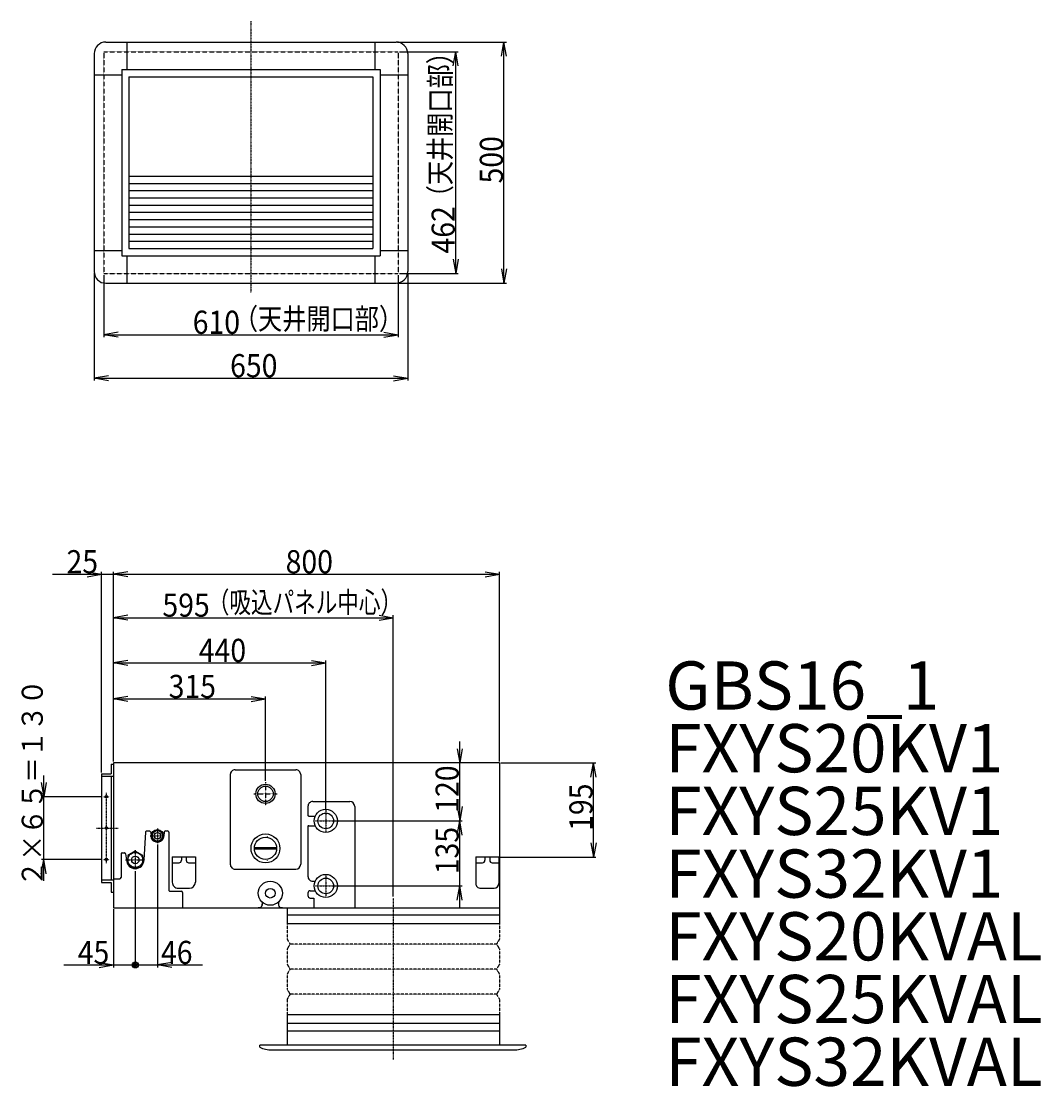
# Model space of a CAD drawing. Extents: x 2046 to 6443, y 1992 to 4498.
# Drawn here: x 4330 to 6443, y 2006 to 4215 of the extents above; entities that cross this region are included whole.
import ezdxf

# ---------------------------------------------------------------- set-up
doc = ezdxf.new("R2010")
doc.units = 0
for name, pattern in [('DASHDOT', [1, 0.5, -0.25, 0, -0.25]), ('DASHED', [0.75, 0.5, -0.25]), ('DIVIDE', [1.25, 0.5, -0.25, 0, -0.25, 0, -0.25])]:
    doc.linetypes.add(name, pattern=pattern)
for name, color, linetype in [('1', 7, 'CONTINUOUS'), ('2', 7, 'CONTINUOUS'), ('3', 7, 'CONTINUOUS')]:
    doc.layers.add(name, color=color, linetype=linetype)
doc.styles.add('MONOTXT', font='monotxt', dxfattribs={"width": 0.5, "bigfont": 'BIGFONT'})
doc.styles.get("Standard").update_dxf_attribs({"font": 'txt', "width": 0.8, "height": 100})
doc.dimstyles.get("Standard").update_dxf_attribs({"dimtxt": 0.18, "dimasz": 0.18, "dimexe": 0.18, "dimexo": 0.0625, "dimgap": 0.09, "dimtad": 0, "dimtih": 1, "dimtoh": 1, "dimzin": 0, "dimcen": 0.09, "dimazin": 3, "dimtfac": 1, "dimtofl": 0, "dimtmove": 0, "dimatfit": 3})

# ---------------------------------------------------------------- blocks, each defined once
blk = doc.blocks.new('*D2')
at = {"layer": '2'}
for p, q in [((4376.669401, 2433.034811), (4376.669401, 2651.668509)), ((4371.45996, 2636.896394), (4376.669401, 2607.35216)), ((4381.87885, 2636.896392), (4376.669401, 2607.35216)), ((4497.297801, 2607.35216), (4371.669401, 2607.35216)), ((4371.459956, 2447.806928), (4376.669401, 2477.35116)), ((4497.292901, 2477.35116), (4371.669401, 2477.35116)), ((4381.878846, 2447.806928), (4376.669401, 2477.35116))]:
    blk.add_line(p, q, dxfattribs=at)
at = {"layer": '2', "style": 'MONOTXT', "width": 0.9}
blk.add_text('２×６５＝１３０', height=43.75, rotation=90.000003, dxfattribs=at).set_placement((4374.669434, 2420.945312))
blk = doc.blocks.new('*D3')
at = {"layer": '2'}
for p, q in [((4566.292901, 2453.35096), (4566.292901, 2253.60046)), ((4521.292901, 2374.35096), (4521.292901, 2253.60046)), ((4418.324746, 2258.60046), (4603.223191, 2258.60046)), ((4491.748668, 2263.809903), (4521.292901, 2258.60046)), ((4491.748669, 2253.391013), (4521.292901, 2258.60046))]:
    blk.add_line(p, q, dxfattribs=at)
for radius in [6.25, 3.75]:
    blk.add_circle((4566.292901, 2258.60046), radius, dxfattribs=at)
at = {"layer": '2', "style": 'MONOTXT', "width": 0.9}
blk.add_text('45', height=48, dxfattribs=at).set_placement((4447.124512, 2260.600342))
blk = doc.blocks.new('*D4')
at = {"layer": '2'}
for p, q in [((4612.292901, 2508.35096), (4612.292901, 2253.60046)), ((4566.292901, 2453.35096), (4566.292901, 2253.60046)), ((4529.362611, 2258.60046), (4706.003869, 2258.60046)), ((4641.837132, 2263.809911), (4612.292901, 2258.60046)), ((4641.837134, 2253.39102), (4612.292901, 2258.60046))]:
    blk.add_line(p, q, dxfattribs=at)
for radius in [6.25, 3.75]:
    blk.add_circle((4566.292901, 2258.60046), radius, dxfattribs=at)
at = {"layer": '2', "style": 'MONOTXT', "width": 0.9}
blk.add_text('46', height=48, dxfattribs=at).set_placement((4619.604004, 2260.600342))
blk = doc.blocks.new('*D5')
at = {"layer": '2'}
for p, q in [((5324.292901, 2677.35096), (5521.374501, 2677.35096)), ((5511.165056, 2647.806728), (5516.374501, 2677.35096)), ((5516.374501, 2482.35096), (5516.374501, 2677.35096)), ((5521.583946, 2647.806728), (5516.374501, 2677.35096)), ((5511.165054, 2511.895193), (5516.374501, 2482.35096)), ((5521.583945, 2511.895193), (5516.374501, 2482.35096)), ((5323.293201, 2482.35096), (5521.374501, 2482.35096))]:
    blk.add_line(p, q, dxfattribs=at)
at = {"layer": '2', "style": 'MONOTXT', "width": 0.9}
blk.add_text('195', height=48, rotation=90.000003, dxfattribs=at).set_placement((5514.374512, 2536.650879))
blk = doc.blocks.new('*D6')
at = {"layer": '2'}
for p, q in [((5233.72286, 2586.895194), (5238.932301, 2557.35096)), ((5238.932301, 2378.034611), (5238.932301, 2601.667309)), ((5244.14175, 2586.895192), (5238.932301, 2557.35096)), ((4980.542901, 2557.35096), (5243.932301, 2557.35096)), ((4980.542901, 2422.35096), (5243.932301, 2422.35096)), ((5233.722856, 2392.806728), (5238.932301, 2422.35096)), ((5244.141746, 2392.806728), (5238.932301, 2422.35096))]:
    blk.add_line(p, q, dxfattribs=at)
at = {"layer": '2', "style": 'MONOTXT', "width": 0.9}
blk.add_text('135', height=48, rotation=90.000003, dxfattribs=at).set_placement((5236.932129, 2446.650879))
blk = doc.blocks.new('*D7')
at = {"layer": '2'}
for p, q in [((5238.932301, 2513.034611), (5238.932301, 2721.667309)), ((5233.72286, 2706.895194), (5238.932301, 2677.35096)), ((5244.14175, 2706.895192), (5238.932301, 2677.35096)), ((5318.292901, 2677.35096), (5233.932301, 2677.35096)), ((4980.542901, 2557.35096), (5243.932301, 2557.35096)), ((5233.722856, 2527.806728), (5238.932301, 2557.35096)), ((5244.141746, 2527.806728), (5238.932301, 2557.35096))]:
    blk.add_line(p, q, dxfattribs=at)
at = {"layer": '2', "style": 'MONOTXT', "width": 0.9}
blk.add_text('120', height=48, rotation=90.000003, dxfattribs=at).set_placement((5236.932129, 2574.150879))
blk = doc.blocks.new('*D8')
at = {"layer": '2'}
for p, q in [((4550.837133, 3073.809906), (4521.292901, 3068.60046)), ((4521.292901, 2680.35096), (4521.292901, 3073.60046)), ((5291.748668, 3073.809903), (5321.292901, 3068.60046)), ((5321.292901, 2680.35096), (5321.292901, 3073.60046)), ((4521.292901, 3068.60046), (5321.292901, 3068.60046)), ((4550.837133, 3063.391015), (4521.292901, 3068.60046)), ((5291.748669, 3063.391013), (5321.292901, 3068.60046))]:
    blk.add_line(p, q, dxfattribs=at)
at = {"layer": '2', "style": 'MONOTXT', "width": 0.9}
blk.add_text('800', height=48, dxfattribs=at).set_placement((4878.092773, 3070.600342))
blk = doc.blocks.new('*D9')
at = {"layer": '2'}
for p, q in [((4466.748668, 3073.809903), (4496.292901, 3068.60046)), ((4496.292901, 2657.85066), (4496.292901, 3073.60046)), ((4550.837132, 3073.809911), (4521.292901, 3068.60046)), ((4521.292901, 2680.35096), (4521.292901, 3073.60046)), ((4395.020196, 3068.60046), (4565.60925, 3068.60046)), ((4466.748669, 3063.391013), (4496.292901, 3068.60046)), ((4550.837134, 3063.39102), (4521.292901, 3068.60046))]:
    blk.add_line(p, q, dxfattribs=at)
at = {"layer": '2', "style": 'MONOTXT', "width": 0.9}
blk.add_text('25', height=48, dxfattribs=at).set_placement((4423.820312, 3070.600342))
blk = doc.blocks.new('*D10')
at = {"layer": '2'}
for p, q in [((4550.837133, 2889.986906), (4521.292901, 2884.77746)), ((4521.292901, 2680.35096), (4521.292901, 2889.77746)), ((4521.292901, 2884.77746), (4961.292901, 2884.77746)), ((4550.837133, 2879.568015), (4521.292901, 2884.77746)), ((4931.748668, 2889.986903), (4961.292901, 2884.77746)), ((4931.748669, 2879.568013), (4961.292901, 2884.77746)), ((4961.292901, 2582.35096), (4961.292901, 2889.77746))]:
    blk.add_line(p, q, dxfattribs=at)
at = {"layer": '2', "style": 'MONOTXT', "width": 0.9}
blk.add_text('440', height=48, dxfattribs=at).set_placement((4698.092773, 2886.777344))
blk = doc.blocks.new('*D11')
at = {"layer": '2'}
for p, q in [((4550.837133, 2815.255906), (4521.292901, 2810.04646)), ((4521.292901, 2680.35096), (4521.292901, 2815.04646)), ((4521.292901, 2810.04646), (4836.293201, 2810.04646)), ((4550.837133, 2804.837015), (4521.292901, 2810.04646)), ((4806.748968, 2815.255903), (4836.293201, 2810.04646)), ((4806.748969, 2804.837013), (4836.293201, 2810.04646)), ((4836.293201, 2640.35116), (4836.293201, 2815.04646))]:
    blk.add_line(p, q, dxfattribs=at)
at = {"layer": '2', "style": 'MONOTXT', "width": 0.9}
blk.add_text('315', height=48, dxfattribs=at).set_placement((4635.593262, 2812.046387))
blk = doc.blocks.new('*D13')
at = {"layer": '2'}
for p, q in [((4550.837133, 2983.809906), (4521.292901, 2978.60046)), ((4521.292901, 2680.35096), (4521.292901, 2983.60046)), ((5071.751168, 2983.809903), (5101.295401, 2978.60046)), ((5101.295401, 2400.35246), (5101.295401, 2983.60046)), ((4521.292901, 2978.60046), (5101.295401, 2978.60046)), ((4550.837133, 2973.391015), (4521.292901, 2978.60046)), ((5071.751169, 2973.391013), (5101.295401, 2978.60046))]:
    blk.add_line(p, q, dxfattribs=at)
at = {"layer": '2', "style": 'MONOTXT', "width": 0.9}
blk.add_text('595', height=48, dxfattribs=at).set_placement((4622.632324, 2980.600342))
blk = doc.blocks.new('*D35')
at = {"layer": '2'}
for p, q in [((4481.169201, 3693.06675), (4481.169201, 3470.09115)), ((5131.169201, 3693.06675), (5131.169201, 3470.09115)), ((4510.713433, 3480.300595), (4481.169201, 3475.09115)), ((4481.169201, 3475.09115), (5131.169201, 3475.09115)), ((4510.713433, 3469.881704), (4481.169201, 3475.09115)), ((5101.624968, 3480.300592), (5131.169201, 3475.09115)), ((5101.624969, 3469.881702), (5131.169201, 3475.09115))]:
    blk.add_line(p, q, dxfattribs=at)
at = {"layer": '2', "style": 'MONOTXT', "width": 0.9}
blk.add_text('650', height=48, dxfattribs=at).set_placement((4762.969238, 3477.091064))
blk = doc.blocks.new('*D36')
at = {"layer": '2'}
for p, q in [((4501.167501, 3689.06675), (4501.167501, 3560.09115)), ((5111.169401, 3689.06675), (5111.169401, 3560.09115)), ((4530.711733, 3570.300595), (4501.167501, 3565.09115)), ((4501.167501, 3565.09115), (5111.169401, 3565.09115)), ((4530.711733, 3559.881704), (4501.167501, 3565.09115)), ((5081.625168, 3570.300592), (5111.169401, 3565.09115)), ((5081.625169, 3559.881702), (5111.169401, 3565.09115))]:
    blk.add_line(p, q, dxfattribs=at)
at = {"layer": '2', "style": 'MONOTXT', "width": 0.9}
blk.add_text('610', height=48, dxfattribs=at).set_placement((4685.450195, 3567.091064))
blk = doc.blocks.new('*D37')
at = {"layer": '2'}
for p, q in [((5110.169201, 4172.06675), (5335.669401, 4172.06675)), ((5325.459956, 4142.522517), (5330.669401, 4172.06675)), ((5330.669401, 3672.06675), (5330.669401, 4172.06675)), ((5335.878846, 4142.522517), (5330.669401, 4172.06675)), ((5325.459954, 3701.610982), (5330.669401, 3672.06675)), ((5335.878845, 3701.610983), (5330.669401, 3672.06675)), ((5110.169001, 3672.06675), (5335.669401, 3672.06675))]:
    blk.add_line(p, q, dxfattribs=at)
at = {"layer": '2', "style": 'MONOTXT', "width": 0.9}
blk.add_text('500', height=48, rotation=90.000003, dxfattribs=at).set_placement((5328.669434, 3878.866699))
blk = doc.blocks.new('*D38')
at = {"layer": '2'}
for p, q in [((5114.169301, 4152.06675), (5235.669401, 4152.06675)), ((5225.459956, 4122.522517), (5230.669401, 4152.06675)), ((5230.669401, 3692.06695), (5230.669401, 4152.06675)), ((5235.878846, 4122.522517), (5230.669401, 4152.06675)), ((5225.459954, 3721.611182), (5230.669401, 3692.06695)), ((5235.878845, 3721.611183), (5230.669401, 3692.06695)), ((5114.169401, 3692.06695), (5235.669401, 3692.06695))]:
    blk.add_line(p, q, dxfattribs=at)
at = {"layer": '2', "style": 'MONOTXT', "width": 0.9}
blk.add_text('462', height=48, rotation=90.000003, dxfattribs=at).set_placement((5228.669434, 3733.663086))

msp = doc.modelspace()

# ---------------------------------------------------------------- linework, layer by layer
at = {"layer": '1', "linetype": 'DASHDOT'}
for p, q in [((4806.169301, 4215.09115), (4806.169201, 3652.06695)), ((4500.297801, 2607.35216), (4512.297801, 2607.35116)), ((4506.293201, 2615.35116), (4506.292901, 2469.35146)), ((4961.292901, 2579.35096), (4961.292901, 2535.35096)), ((4486.293201, 2542.35216), (4531.292901, 2542.35046)), ((4612.292901, 2541.35096), (4612.292901, 2511.35096)), ((4939.292901, 2557.35096), (4983.292901, 2557.35096)), ((4597.292901, 2526.35096), (4627.292901, 2526.35096)), ((4566.292901, 2496.35096), (4566.292901, 2456.35096)), ((4500.292901, 2477.35116), (4512.292901, 2477.35116)), ((4546.292901, 2476.35096), (4586.292901, 2476.35096)), ((4961.292901, 2444.35096), (4961.292901, 2400.35096)), ((4939.292901, 2422.35096), (4983.292901, 2422.35096)), ((5101.295401, 2397.35246), (5101.290501, 2062.35046))]:
    msp.add_line(p, q, dxfattribs=at)
at = {"layer": '1'}
for p, q in [((4505.169301, 4172.06675), (5107.169201, 4172.06675)), ((4549.169201, 4172.06675), (4549.169201, 4115.06675)), ((5063.169201, 4172.06675), (5063.168401, 4115.06675)), ((4481.169201, 4148.06675), (4481.169201, 3696.06675)), ((5131.169201, 4148.06675), (5131.169201, 3696.06675)), ((4538.169201, 4115.06725), (5074.169201, 4115.06675)), ((4538.169201, 4115.06725), (4538.169201, 3729.06675)), ((5074.169201, 4115.06675), (5074.169201, 3729.06675)), ((4481.169201, 4104.06675), (4538.169301, 4104.06675)), ((4553.169301, 4100.06675), (4553.169201, 3744.06675)), ((4553.169301, 4100.06675), (5059.169301, 4100.06675)), ((5059.169301, 4100.06675), (5059.169201, 3744.06675)), ((5074.169401, 4104.06725), (5131.169201, 4104.06675)), ((4553.169201, 3894.06675), (5059.169001, 3894.06675)), ((4553.169201, 3879.06675), (5059.169001, 3879.06675)), ((4553.169201, 3864.06675), (5059.169001, 3864.06675)), ((4553.169201, 3849.06675), (5059.169001, 3849.06675)), ((4553.169201, 3834.06675), (5059.169001, 3834.06675)), ((4553.169201, 3819.06695), (5059.169001, 3819.06675)), ((4553.169201, 3804.06675), (5059.169201, 3804.06675)), ((4553.169201, 3789.06695), (5059.169001, 3789.06675)), ((4553.169201, 3774.06675), (5059.169001, 3774.06675)), ((4553.169201, 3759.06675), (5059.169001, 3759.06675)), ((4481.169201, 3740.06675), (4538.169001, 3740.06645)), ((4553.169201, 3744.06675), (5059.169001, 3744.06675)), ((5074.169401, 3740.06675), (5131.169201, 3740.06675)), ((4538.169201, 3729.06675), (5074.169201, 3729.06675)), ((4549.169001, 3729.06675), (4549.169201, 3672.06675)), ((5063.169401, 3729.06725), (5063.169201, 3672.06675)), ((4505.169301, 3672.06695), (5107.169001, 3672.06675)), ((4516.293201, 2674.85066), (4521.292901, 2674.85066)), ((4516.293201, 2674.85066), (4516.293201, 2654.85096)), ((4521.292901, 2677.35096), (4521.292901, 2377.35096)), ((5321.292901, 2677.35096), (4521.292901, 2677.35096)), ((5321.292901, 2677.35096), (5321.293201, 2377.35096)), ((4496.292901, 2654.85096), (4516.293201, 2654.85096)), ((4496.292901, 2654.85066), (4496.292901, 2429.85096)), ((4763.293201, 2653.35096), (4763.292901, 2467.35116)), ((4773.292901, 2663.35096), (4899.292901, 2663.35096)), ((4909.292901, 2653.35116), (4909.292901, 2467.35116)), ((4496.292901, 2649.85096), (4521.293201, 2649.85096)), ((4516.293201, 2649.85096), (4516.292901, 2434.85116)), ((4924.292901, 2587.35116), (4924.292901, 2569.35096)), ((4934.292701, 2597.35096), (5011.293401, 2597.35116)), ((5021.293201, 2587.35096), (5021.293201, 2377.35096)), ((4926.292901, 2567.35096), (4939.475601, 2567.35116)), ((4924.293201, 2545.35146), (4924.293401, 2442.35096)), ((4926.293201, 2547.35116), (4939.475801, 2547.35116)), ((4587.292901, 2533.85026), (4584.292901, 2476.35096)), ((4589.792901, 2536.35046), (4595.792901, 2536.35046)), ((4598.293401, 2533.85046), (4599.292901, 2526.35096)), ((4612.292901, 2539.05236), (4601.292901, 2532.70156)), ((4601.292901, 2532.70156), (4601.292901, 2520.00016)), ((4601.292901, 2520.00016), (4612.292901, 2513.64926)), ((4623.292901, 2532.70156), (4612.292901, 2539.05236)), ((4612.292901, 2513.64926), (4623.292901, 2520.00016)), ((4623.292901, 2520.00016), (4623.292901, 2532.70156)), ((4626.293401, 2533.85116), (4625.292901, 2526.35096)), ((4628.793201, 2536.35066), (4633.293201, 2536.35096)), ((4635.794401, 2533.85046), (4635.793201, 2413.85116)), ((4858.770001, 2501.35146), (4813.815401, 2501.35166)), ((4813.815401, 2499.35146), (4858.771001, 2499.35146)), ((4536.794401, 2488.85436), (4536.792901, 2439.85066)), ((4539.292701, 2491.35116), (4543.792901, 2491.35116)), ((4546.292901, 2488.85116), (4548.292901, 2476.35096)), ((4566.292901, 2494.24866), (4550.792901, 2485.29996)), ((4550.792901, 2485.29996), (4550.792901, 2467.40176)), ((4581.792901, 2485.29996), (4566.292901, 2494.24866)), ((4581.792901, 2467.40176), (4581.792901, 2485.29996)), ((4643.062024, 2482.571843), (4643.062024, 2430.131511)), ((4643.062324, 2482.571843), (4691.007653, 2482.571843)), ((4662.040802, 2482.571843), (4662.040802, 2475.579772)), ((4672.029674, 2482.572342), (4672.029474, 2475.580471)), ((4691.007653, 2482.571843), (4691.007653, 2430.131511)), ((5272.348704, 2482.571843), (5272.348704, 2427.634143)), ((5272.348904, 2482.571843), (5320.294333, 2482.571843)), ((5291.327382, 2482.571843), (5291.327382, 2475.579772)), ((5301.316354, 2482.572342), (5301.316055, 2475.580471)), ((5320.294333, 2482.571843), (5320.294333, 2427.633843)), ((4550.792901, 2467.40176), (4566.292901, 2458.45296)), ((4566.292901, 2458.45296), (4581.792901, 2467.40176)), ((4643.062324, 2470.585435), (4657.046665, 2470.585435)), ((4677.02431, 2470.585935), (4691.008152, 2470.586934)), ((4773.293201, 2457.35146), (4899.292901, 2457.35116)), ((5272.348904, 2470.585435), (5286.333345, 2470.585435)), ((5306.310891, 2470.585935), (5320.294833, 2470.586934)), ((4496.292901, 2434.85116), (4521.292901, 2434.85116)), ((4496.292901, 2429.85096), (4516.293401, 2429.85096)), ((4516.292901, 2429.85096), (4516.292901, 2409.85066)), ((4521.293401, 2437.35046), (4534.292901, 2437.35066)), ((4934.293401, 2432.35096), (4939.475601, 2432.35096)), ((4516.292901, 2409.85096), (4521.292901, 2409.85066)), ((4638.293201, 2411.35116), (4661.792401, 2411.35046)), ((4655.548164, 2417.64567), (4678.521812, 2417.64567)), ((4664.293201, 2408.85146), (4664.292901, 2377.35096)), ((4929.293701, 2412.35066), (4939.475601, 2412.35096)), ((5282.337577, 2417.64547), (5310.30566, 2417.64567)), ((4829.292901, 2389.02066), (4829.292901, 2381.81456)), ((4863.292901, 2389.02066), (4863.292901, 2381.81306)), ((4924.293901, 2407.35096), (4924.293901, 2402.35116)), ((4929.293401, 2397.35096), (4936.282901, 2397.35096)), ((4936.282901, 2397.35096), (4936.281501, 2377.35096)), ((4521.292901, 2377.35096), (5321.292901, 2377.35096)), ((4881.292701, 2377.34946), (4881.292901, 2344.34946)), ((4897.293201, 2377.35096), (5321.293201, 2377.35096)), ((5321.292701, 2377.35096), (5321.293201, 2344.35096)), ((4881.292901, 2362.34946), (5321.293201, 2362.35096)), ((4881.292901, 2344.34946), (5321.293201, 2344.35096)), ((4881.292701, 2155.34976), (4881.293201, 2092.35026)), ((5321.292901, 2155.35116), (4881.293701, 2155.34976)), ((5321.292701, 2155.35116), (5321.293401, 2092.35146)), ((4881.293201, 2122.34996), (5321.293201, 2122.35116)), ((5321.292901, 2137.35116), (4881.293701, 2137.34976)), ((5376.292401, 2092.35146), (4824.287801, 2092.34976)), ((4824.287801, 2087.99646), (4824.288301, 2092.34976)), ((4849.699901, 2082.34996), (5350.886401, 2082.35096)), ((5376.292701, 2092.35146), (5376.292701, 2087.99866))]:
    msp.add_line(p, q, dxfattribs=at)
at = {"layer": '1', "linetype": 'DIVIDE'}
for p, q in [((4501.169101, 4152.06695), (4501.167501, 3692.06675)), ((4501.169201, 4152.06695), (5111.169301, 4152.06675)), ((5111.169201, 4152.06675), (5111.169401, 3692.06675)), ((4501.167501, 3692.06675), (5111.169401, 3692.06695)), ((4836.293201, 2637.35116), (4836.293201, 2589.35116)), ((4812.293201, 2613.35116), (4860.293201, 2613.35116))]:
    msp.add_line(p, q, dxfattribs=at)
at = {"layer": '1', "linetype": 'DASHED'}
for p, q in [((4881.293901, 2344.35096), (4881.293901, 2311.85146)), ((5321.293901, 2344.35066), (5321.293701, 2311.85116)), ((4881.294401, 2311.85146), (4887.294401, 2301.85146)), ((4887.294401, 2301.85146), (4881.294401, 2291.85146)), ((5315.293201, 2301.85116), (4887.294401, 2301.84976)), ((5321.293201, 2311.85116), (5315.293201, 2301.85116)), ((5315.293201, 2301.85116), (5321.293201, 2291.85116)), ((4881.293901, 2291.85146), (4881.293901, 2259.85146)), ((5321.293701, 2291.85116), (5321.293401, 2259.85116)), ((4881.294401, 2259.85146), (4887.294401, 2249.85116)), ((5321.292901, 2259.85116), (5315.292901, 2249.85116)), ((4881.293401, 2239.85146), (4881.294201, 2207.85146)), ((4887.294401, 2249.85116), (4881.293901, 2239.85146)), ((5315.292701, 2249.85116), (4887.294401, 2249.84976)), ((5315.292901, 2249.85116), (5321.292901, 2239.85116)), ((5321.293401, 2239.85116), (5321.293701, 2207.85116)), ((4881.294201, 2187.85146), (4881.294201, 2155.35146)), ((4881.294601, 2207.85146), (4887.294601, 2197.85116)), ((4887.294601, 2197.85116), (4881.294601, 2187.85146)), ((5315.293201, 2197.85116), (4887.294601, 2197.84976)), ((5321.293201, 2207.85116), (5315.293201, 2197.85116)), ((5315.293201, 2197.85116), (5321.293201, 2187.85116)), ((5321.293401, 2187.85116), (5321.293201, 2155.35116))]:
    msp.add_line(p, q, dxfattribs=at)
at = {"layer": '1'}
for centre, radius in [((4836.293201, 2613.35116), 20), ((4836.293201, 2613.35116), 16), ((4506.292901, 2607.35096), 2.35), ((4961.292901, 2557.35096), 24), ((4961.292901, 2557.35096), 16.25), ((4506.292901, 2542.35096), 2.35), ((4612.292901, 2526.35096), 13), ((4612.292901, 2526.35096), 11), ((4612.292901, 2526.35096), 6.6), ((4836.292901, 2500.35146), 30), ((4836.292901, 2500.35146), 23), ((4506.292901, 2477.35096), 2.35), ((4566.292901, 2476.35096), 15.5), ((4566.292901, 2476.35096), 7.75), ((4846.292901, 2407.35096), 25), ((4961.292901, 2422.35096), 24), ((4961.292901, 2422.35096), 16.25), ((4846.292901, 2407.35096), 10)]:
    msp.add_circle(centre, radius, dxfattribs=at)
for centre, radius, start, end in [((4505.169201, 4148.06675), 24, 90.0001, 180.0002), ((5107.169201, 4148.06675), 24, 0, 90.0001), ((4505.169201, 3696.06675), 24, 180.0002, 270.0002), ((5107.169201, 3696.06675), 24, 270.0002, 0), ((4773.293201, 2653.35096), 10, 90.0001, 180.0002), ((4899.292901, 2653.35096), 10, 0, 90.0001), ((4934.292901, 2587.35116), 10, 90.0001, 180.0016), ((5011.292701, 2587.35096), 10, 0, 89.9973), ((4926.292901, 2569.35096), 2, 180.0002, 270.0002), ((4926.292901, 2545.35146), 2, 89.9861, 180.0002), ((4589.792901, 2533.85026), 2.5, 90.0001, 180.0002), ((4595.793201, 2533.85046), 2.5, 0, 90.0057), ((4612.292901, 2526.35096), 13, 179.9999, 0), ((4628.793201, 2533.85096), 2.5, 90.0001, 180.0002), ((4633.293201, 2533.85096), 2.5, 0, 90.0001), ((4836.292901, 2525.35146), 4, 355.4124, 0), ((4539.292701, 2488.85116), 2.5, 90.0001, 180.0002), ((4543.792901, 2488.85116), 2.5, 0, 90.0001), ((4566.292901, 2476.35096), 18, 180, 0), ((4566.292901, 2476.35096), 18, 180.0003, 0), ((4657.046465, 2475.579772), 4.994336, 270.0002, 0), ((4677.023811, 2475.580271), 4.994336, 180.0002, 270.003), ((4836.292901, 2475.35146), 4, 0, 4.591), ((5286.333046, 2475.579772), 4.994336, 270.0002, 0), ((5306.310391, 2475.580271), 4.994336, 180.0002, 270.003), ((4773.292901, 2467.35116), 10, 180.0002, 270.0002), ((4899.292901, 2467.35116), 10, 270.0002, 0), ((4534.292901, 2439.85066), 2.5, 270.0002, 0), ((4655.547865, 2430.131311), 12.485841, 180.0002, 270.0002), ((4678.521812, 2430.131511), 12.485841, 270.0002, 0), ((4934.293401, 2442.35096), 10, 180.0002, 270.0002), ((4638.292401, 2413.85096), 2.5, 180.0002, 270.0114), ((4661.792901, 2408.85116), 2.5, 0, 90.0001), ((4929.293701, 2407.35026), 5, 90.0001, 179.9946), ((5282.337377, 2427.634143), 9.988673, 180.0002, 270.0002), ((5310.30566, 2427.634143), 9.988673, 270.0002, 0), ((4929.293701, 2402.35116), 5, 180.0002, 270.0002), ((4823.492901, 2383.35096), 6, 248.4908, 0), ((4823.492901, 2383.35096), 6, 0, 14.8329), ((4869.092501, 2383.35066), 6, 180.0001, 291.5096), ((4849.699901, 2142.34946), 60, 244.9426, 270.0004), ((5350.886201, 2142.35096), 60, 270.0004, 295.0581)]:
    msp.add_arc(centre, radius, start, end, dxfattribs=at)

# ---------------------------------------------------------------- texts
at = {"layer": '2', "style": 'MONOTXT', "width": 0.84}
msp.add_text('（天井開口部）', height=43.75, rotation=90.000303, dxfattribs=at).set_placement((5220.06543, 3825.27417))
at = {"layer": '2', "style": 'MONOTXT'}
for s, width, p in [('（天井開口部）', 0.84, (4770.736328, 3576.364014)), ('（吸込パネル中心）', 0.75, (4716.669434, 2988.600098))]:
    msp.add_text(s, height=43.75, dxfattribs=dict(at, width=width)).set_placement(p)
at = {"layer": '3'}
for s, p in [('GBS16_1', (5665.18, 2787.98)), ('FXYS20KV1', (5665.18, 2657.98)), ('FXYS25KV1', (5665.18, 2527.98)), ('FXYS32KV1', (5665.18, 2397.98)), ('FXYS20KVAL', (5665.18, 2267.98)), ('FXYS25KVAL', (5665.18, 2137.98)), ('FXYS32KVAL', (5665.18, 2007.98))]:
    msp.add_text(s, height=100, dxfattribs=at).set_placement(p)

# ---------------------------------------------------------------- dimensions: what is measured, and where the dimension line sits
at = {"layer": '2', "color": 7}
for base, p1, p2, picture, middle in [((5330.669401, 3968.835015), (5107.169001, 3672.06675), (5107.169201, 4172.06675), '*D37', (5304.669432, 3922.066698)), ((5238.932301, 2595.505744), (4977.542901, 2557.35096), (5321.292901, 2677.35096), '*D7', (5212.932127, 2617.350878)), ((5516.374501, 2599.223538), (5320.293201, 2482.35096), (5321.292901, 2677.35096), '*D5', (5490.37451, 2579.850878)), ((5238.932301, 2500.034122), (4977.542901, 2422.35096), (4977.542901, 2557.35096), '*D6', (5212.932127, 2489.850878))]:
    dim = msp.add_linear_dim(base=base, p1=p1, p2=p2, angle=90.000003, dimstyle='Standard', dxfattribs=at)
    dim.commit()
    dim.dimension.update_dxf_attribs({"geometry": picture, "text_midpoint": middle})
for base, p1, p2, text, picture, middle in [((5230.669401, 4057.937336), (5111.169401, 3692.06695), (5111.169301, 4152.06675), '462', '*D38', (5204.669432, 3776.863085)), ((4376.669401, 2545.171237), (4500.292901, 2477.35116), (4500.297801, 2607.35216), '２×６５＝１３０', '*D2', (4352.794428, 2542.351562))]:
    dim = msp.add_linear_dim(base=base, p1=p1, p2=p2, angle=90.000003, text=text, dimstyle='Standard', dxfattribs=at)
    dim.commit()
    dim.dimension.update_dxf_attribs({"geometry": picture, "text_midpoint": middle})
for base, p1, p2, picture, middle in [((4776.353971, 3475.09115), (4481.169201, 3696.06675), (5131.169201, 3696.06675), '*D35', (4806.169238, 3501.091064)), ((4806.465096, 3565.09115), (4501.167501, 3692.06675), (5111.169401, 3692.06675), '*D36', (4728.650195, 3591.091064)), ((4688.15652, 3068.60046), (4496.292901, 2654.85066), (4521.292901, 2677.35096), '*D9', (4452.620313, 3094.600342)), ((4561.767925, 3068.60046), (4521.292901, 2677.35096), (5321.292901, 2677.35096), '*D8', (4921.292773, 3094.600342)), ((4830.748781, 2884.77746), (4521.292901, 2677.35096), (4961.292901, 2579.35096), '*D10', (4741.292773, 2910.777344)), ((4757.292162, 2810.04646), (4521.292901, 2677.35096), (4836.293201, 2637.35116), '*D11', (4678.793262, 2836.046387)), ((4545.953385, 2258.60046), (4566.292901, 2456.35096), (4612.292901, 2511.35096), '*D4', (4648.404004, 2284.600342)), ((4485.244419, 2258.60046), (4521.292901, 2377.35096), (4566.292901, 2456.35096), '*D3', (4475.924512, 2284.600342))]:
    dim = msp.add_linear_dim(base=base, p1=p1, p2=p2, dimstyle='Standard', dxfattribs=at)
    dim.commit()
    dim.dimension.update_dxf_attribs({"geometry": picture, "text_midpoint": middle})
dim = msp.add_linear_dim(base=(4715.730691, 2978.60046), p1=(4521.292901, 2677.35096), p2=(5101.295401, 2397.35246), text='595', dimstyle='Standard', dxfattribs=at)
dim.commit()
dim.dimension.update_dxf_attribs({"geometry": '*D13', "text_midpoint": (4665.832324, 3004.600342)})

doc.saveas('drawing.dxf')
